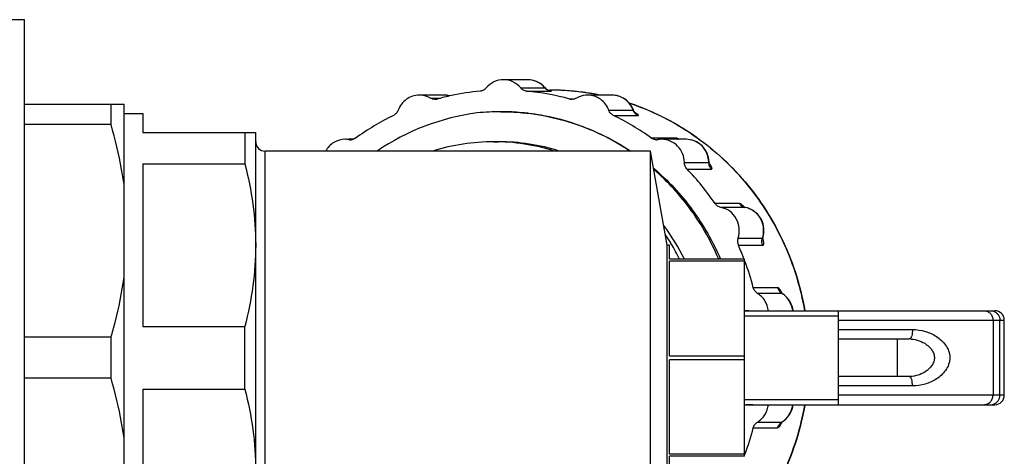
# Model space of a CAD drawing. Units: millimetres. Extents: x 0 to 841, y 0 to 594.
# Drawn here: x 622 to 675, y 78 to 101 of the extents above; entities that cross this region are included whole.
import ezdxf

# ---------------------------------------------------------------- set-up
doc = ezdxf.new("R2010")
doc.units = ezdxf.units.MM
doc.header["$LTSCALE"] = 46.255
doc.layers.get('0').update_dxf_attribs({"linetype": 'CONTINUOUS'})
doc.layers.add('A_STD', color=7, linetype='CONTINUOUS')

msp = doc.modelspace()

# ---------------------------------------------------------------- linework, layer by layer
at = {"color": 7, "linetype": 'Continuous'}
for p, q in [((619.549, 101.276), (622.549, 101.276)), ((622.549, 45.276), (622.549, 101.276)), ((648.941, 97.64), (650.236, 97.64)), ((649.264, 97.468), (650.559, 97.468)), ((650.394, 97.526), (650.484, 97.526)), ((650.484, 97.526), (650.512, 97.526)), ((650.484, 97.526), (650.511, 97.526)), ((644.141, 97.098), (644.685, 97.098)), ((651.797, 97.051), (651.55, 97.051)), ((622.549, 96.776), (627.849, 96.776)), ((627.156, 95.688), (627.156, 96.776)), ((627.849, 49.776), (627.849, 96.776)), ((653.632, 96.449), (654.926, 96.449)), ((654.936, 96.465), (654.936, 96.465)), ((627.849, 96.276), (628.849, 96.276)), ((628.849, 96.276), (628.849, 95.276)), ((653.878, 96.173), (655.172, 96.173)), ((627.156, 95.688), (622.549, 95.688)), ((628.849, 95.276), (634.849, 95.276)), ((634.272, 95.276), (634.272, 93.606)), ((634.849, 51.276), (634.849, 95.276)), ((657.182, 94.972), (655.888, 94.972)), ((655.849, 94.276), (635.349, 94.276)), ((635.349, 52.276), (635.349, 94.276)), ((628.849, 93.606), (634.272, 93.606)), ((628.849, 93.606), (628.849, 84.946)), ((657.646, 93.67), (658.94, 93.67)), ((657.786, 93.323), (659.08, 93.323)), ((658.956, 93.695), (658.956, 93.695)), ((660.572, 91.483), (659.278, 91.483)), ((660.878, 91.279), (659.584, 91.279)), ((660.885, 91.278), (660.878, 91.279)), ((660.885, 91.278), (660.885, 91.278)), ((660.5, 89.637), (661.794, 89.637)), ((661.819, 89.663), (661.819, 89.663)), ((656.849, 88.526), (656.849, 89.276)), ((660.517, 89.261), (661.811, 89.261)), ((660.849, 88.526), (656.849, 88.526)), ((660.849, 78.026), (660.849, 88.526)), ((660.849, 88.416), (656.849, 88.416)), ((656.849, 83.385), (656.849, 88.416)), ((662.605, 87.003), (661.311, 87.003)), ((662.825, 86.704), (661.531, 86.704)), ((662.782, 86.748), (662.781, 86.749)), ((660.849, 85.776), (674.158, 85.776)), ((660.849, 85.506), (665.849, 85.506)), ((665.849, 80.776), (665.849, 85.776)), ((628.849, 84.946), (634.272, 84.946)), ((634.272, 81.606), (634.272, 84.946)), ((665.849, 85.276), (674.658, 85.276)), ((674.057, 85.276), (674.057, 81.276)), ((674.42, 81.276), (674.42, 85.276)), ((674.658, 81.276), (674.658, 85.276)), ((627.156, 84.363), (622.549, 84.363)), ((627.156, 82.188), (627.156, 84.363)), ((665.849, 84.776), (669.779, 84.776)), ((665.849, 84.276), (669.602, 84.276)), ((668.966, 84.276), (668.966, 82.276)), ((656.849, 83.385), (660.849, 83.385)), ((660.849, 83.166), (656.849, 83.166)), ((656.849, 78.135), (656.849, 83.166)), ((669.604, 82.276), (665.849, 82.276)), ((627.156, 82.188), (622.549, 82.188)), ((669.779, 81.776), (665.849, 81.776)), ((628.849, 81.606), (634.272, 81.606)), ((628.849, 81.606), (628.849, 72.946)), ((674.658, 81.276), (665.849, 81.276)), ((660.849, 81.046), (665.849, 81.046)), ((660.849, 80.776), (674.158, 80.776)), ((661.531, 79.847), (662.825, 79.847)), ((661.311, 79.548), (662.605, 79.548)), ((660.849, 78.135), (656.849, 78.135)), ((660.849, 78.026), (656.849, 78.026)), ((656.849, 77.276), (656.849, 78.026))]:
    msp.add_line(p, q, dxfattribs=at)
for centre, radius, start, end in [((648.03, 84.188), 13.338, 95.3499, 101.9972), ((648.016, 84.159), 13.367, 74.6693, 84.6401), ((649.289, 96.855), 1.23, 39.6811, 45.1663), ((649.302, 96.844), 1.237, 40.3598, 45.2371), ((650.614, 97.954), 0.492, 219.6822, 234.3751), ((650.606, 97.943), 0.478, 234.4348, 249.4189), ((650.603, 97.937), 0.472, 249.4892, 264.5987), ((650.484, 84.211), 13.314, 89.6766, 89.8853), ((650.484, 84.256), 13.27, 89.6721, 89.8823), ((650.484, 84.214), 13.312, 87.4119, 89.6767), ((650.481, 84.157), 13.369, 81.2339, 89.6619), ((650.485, 84.23), 13.296, 85.4502, 87.4119), ((650.486, 84.248), 13.278, 83.8642, 85.4499), ((650.483, 84.218), 13.308, 81.8301, 83.8636), ((650.48, 84.194), 13.332, 81.2133, 81.8305), ((644.377, 97.504), 0.47, 270.0511, 285.3023), ((648.038, 84.152), 13.375, 101.9989, 105.335), ((644.842, 96.052), 1.207, 74.4205, 89.9587), ((644.842, 96.085), 1.173, 74.1737, 89.9597), ((651.674, 97.504), 0.47, 254.6977, 269.9489), ((650.479, 84.187), 13.339, 80.868, 81.2133), ((650.485, 84.18), 13.346, 78.6295, 81.2327), ((650.478, 84.181), 13.346, 80.3355, 80.868), ((650.475, 84.167), 13.359, 78.6432, 80.3353), ((647.877, 84.146), 12.229, 89.9948, 95.8286), ((647.877, 84.109), 12.267, 88.2658, 89.9975), ((647.877, 84.116), 12.26, 86.781, 88.2658), ((647.879, 84.145), 12.23, 84.076, 86.7816), ((650.451, 84.088), 13.442, 70.5235, 71.4804), ((653.733, 96.015), 1.27, 20.0141, 25.3829), ((655.403, 96.623), 0.508, 200.0132, 204.8172), ((650.445, 84.069), 13.462, 69.8259, 70.5236), ((655.381, 96.636), 0.476, 201.0073, 202.2619), ((648.14, 83.908), 13.639, 115.9435, 125.7915), ((648.245, 84.067), 12.35, 97.4929, 124.2121), ((647.883, 84.182), 12.193, 82.9925, 84.0748), ((647.878, 84.143), 12.233, 79.8637, 82.991), ((647.872, 84.113), 12.263, 79.2552, 79.8646), ((647.834, 83.97), 12.411, 56.1769, 79.2047), ((647.893, 83.878), 13.675, 54.2212, 64.0439), ((635.349, 94.776), 0.5, 180, 270), ((639.613, 93.736), 1.17, 80.3539, 90.0005), ((639.887, 95.351), 0.468, 260.3521, 269.9951), ((639.887, 95.35), 0.468, 269.9985, 280.6159), ((647.511, 83.946), 10.829, 90.0144, 107.3748), ((647.505, 84.011), 10.765, 72.5722, 89.9841), ((656.164, 95.351), 0.468, 270.0049, 279.6479), ((656.438, 93.736), 1.17, 89.9995, 99.6461), ((657.65, 93.655), 1.29, 0.6414, 5.9548), ((647.566, 83.515), 14.165, 34.2281, 43.822), ((659.456, 93.676), 0.516, 180.6401, 185.3955), ((659.457, 93.676), 0.517, 185.3912, 199.5954), ((659.387, 93.71), 0.431, 181.9941, 185.247), ((659.561, 90.049), 1.783, 44.088, 46.4536), ((660.967, 91.738), 0.468, 253.8915, 258.9688), ((647.065, 83.418), 11.519, 31.2137, 33.7979), ((660.988, 89.471), 0.516, 161.2905, 204.0135), ((662.278, 89.472), 0.512, 161.2772, 166.0587), ((660.582, 90.047), 1.28, 341.2792, 346.6204), ((662.2, 89.542), 0.4, 162.285, 163.8124), ((660.61, 90.048), 1.268, 342.3291, 347.7819), ((647.026, 83.394), 11.565, 30.9127, 31.2148), ((646.965, 83.358), 11.637, 26.3746, 30.9082), ((647.255, 83.333), 14.527, 20.9086, 24.0855), ((647.171, 83.302), 14.616, 14.6688, 20.5005), ((663.076, 87.113), 0.48, 233.4663, 238.4556), ((661.219, 85.97), 1.777, 24.2774, 26.3818), ((662.204, 85.693), 1.186, 57.4144, 58.4661), ((662.195, 85.678), 1.204, 52.8848, 57.4062), ((662.202, 85.661), 1.219, 51.8752, 58.1204), ((662.182, 85.662), 1.224, 47.4024, 52.885), ((661.341, 91.38), 5.605, 264.9649, 269.4661), ((661.341, 91.346), 5.57, 264.9311, 269.4615), ((661.289, 91.385), 5.609, 265.496, 267.079), ((674.158, 85.276), 0.5, 0, 90), ((669.601, 82.758), 1.518, 85.9267, 89.9583), ((669.601, 83.779), 1.504, 270.0989, 271.7563), ((674.158, 81.276), 0.5, 270, 360), ((661.341, 75.206), 5.57, 90.5385, 95.0689), ((661.289, 75.166), 5.609, 92.921, 94.504), ((661.341, 75.164), 5.612, 94.1742, 95.0341), ((661.341, 75.166), 5.609, 93.2199, 94.1742), ((661.341, 75.178), 5.598, 90.5323, 93.2206), ((663.075, 79.439), 0.479, 121.5401, 125.2871), ((662.196, 80.871), 1.201, 301.5476, 307.1192), ((663.033, 79.556), 0.353, 122.1254, 125.6934), ((662.202, 80.89), 1.219, 301.8851, 308.1359), ((662.182, 80.89), 1.224, 307.115, 312.5976), ((647.171, 83.249), 14.616, 339.4996, 345.3312)]:
    msp.add_arc(centre, radius, start, end, dxfattribs=at)
for points, knots in [([(648.025, 98.076), (647.853, 98.076), (647.502, 97.997), (647.221, 97.774), (647.11, 97.64)], [0, 0, 0, 0, 0.497172, 1, 1, 1, 1]), ([(648.941, 97.64), (648.83, 97.774), (648.549, 97.997), (648.198, 98.076), (648.025, 98.076)], [0, 0, 0, 0, 0.502828, 1, 1, 1, 1]), ([(650.173, 97.722), (650.062, 97.833), (649.793, 98.013), (649.476, 98.076), (649.32, 98.076)], [0, 0, 0, 0, 0.500867, 1, 1, 1, 1]), ([(650.156, 97.727), (650.046, 97.836), (649.784, 98.014), (649.473, 98.076), (649.32, 98.076)], [0, 0, 0, 0, 0.502434, 1, 1, 1, 1]), ([(647.11, 97.64), (647.07, 97.592), (646.971, 97.511), (646.848, 97.474), (646.787, 97.468)], [0, 0, 0, 0, 0.502704, 1, 1, 1, 1]), ([(649.264, 97.468), (649.203, 97.474), (649.08, 97.511), (648.981, 97.592), (648.941, 97.64)], [0, 0, 0, 0, 0.497296, 1, 1, 1, 1]), ([(650.236, 97.64), (650.238, 97.64), (650.244, 97.638), (650.245, 97.644), (650.245, 97.645)], [0, 0, 0, 0, 0.715831, 1, 1, 1, 1]), ([(650.511, 97.483), (650.507, 97.484), (650.481, 97.49), (650.455, 97.498), (650.435, 97.507)], [0, 0, 0, 0, 0.161479, 1, 1, 1, 1]), ([(650.51, 97.482), (650.513, 97.482), (650.526, 97.48), (650.514, 97.482), (650.511, 97.483)], [0, 0, 0, 0, 0.514349, 1, 1, 1, 1]), ([(650.559, 97.468), (650.563, 97.468), (650.571, 97.468), (650.578, 97.468), (650.585, 97.47), (650.577, 97.473), (650.57, 97.474), (650.554, 97.477), (650.535, 97.48), (650.52, 97.482), (650.512, 97.483)], [0, 0, 0, 0, 0.143451, 0.227632, 0.255521, 0.294563, 0.390204, 0.541534, 0.745779, 1, 1, 1, 1]), ([(643.549, 97.259), (643.428, 97.259), (643.182, 97.22), (642.85, 97.051), (642.582, 96.788), (642.462, 96.567), (642.419, 96.449)], [0, 0, 0, 0, 0.247023, 0.495565, 0.746524, 1, 1, 1, 1]), ([(644.141, 97.098), (644.096, 97.124), (643.912, 97.216), (643.703, 97.259), (643.549, 97.259)], [0, 0, 0, 0, 0.251715, 1, 1, 1, 1]), ([(652.502, 97.259), (652.348, 97.259), (652.139, 97.216), (651.955, 97.124), (651.91, 97.098)], [0, 0, 0, 0, 0.748285, 1, 1, 1, 1]), ([(653.632, 96.449), (653.589, 96.567), (653.469, 96.788), (653.201, 97.051), (652.869, 97.22), (652.623, 97.259), (652.502, 97.259)], [0, 0, 0, 0, 0.253476, 0.504435, 0.752977, 1, 1, 1, 1]), ([(654.936, 96.465), (654.849, 96.692), (654.534, 97.104), (654.038, 97.259), (653.796, 97.259)], [0, 0, 0, 0, 0.501678, 1, 1, 1, 1]), ([(654.88, 96.559), (654.783, 96.763), (654.475, 97.124), (654.018, 97.259), (653.796, 97.259)], [0, 0, 0, 0, 0.504234, 1, 1, 1, 1]), ([(642.419, 96.449), (642.398, 96.39), (642.332, 96.279), (642.229, 96.201), (642.173, 96.173)], [0, 0, 0, 0, 0.50324, 1, 1, 1, 1]), ([(647.885, 96.376), (649.099, 96.376), (651.546, 96.013), (653.78, 94.953), (654.796, 94.278)], [0, 0, 0, 0, 0.49879, 1, 1, 1, 1]), ([(653.878, 96.173), (653.822, 96.201), (653.719, 96.279), (653.653, 96.39), (653.632, 96.449)], [0, 0, 0, 0, 0.49676, 1, 1, 1, 1]), ([(654.717, 96.837), (655.901, 96.442), (658.178, 95.31), (661.008, 92.745), (663.07, 89.498), (663.835, 87.034), (664.052, 85.776)], [0, 0, 0, 0, 0.247032, 0.49605, 0.747196, 1, 1, 1, 1]), ([(654.926, 96.449), (654.93, 96.449), (654.939, 96.452), (654.937, 96.461), (654.936, 96.465)], [0, 0, 0, 0, 0.495962, 1, 1, 1, 1]), ([(655.034, 96.308), (655.04, 96.304), (655.062, 96.287), (655.027, 96.316), (655.012, 96.336), (654.973, 96.384), (654.952, 96.425), (654.94, 96.455)], [0, 0, 0, 0, 0.098502, 0.205769, 0.355329, 0.550722, 1, 1, 1, 1]), ([(655.087, 96.705), (656.227, 96.287), (658.411, 95.128), (661.117, 92.583), (663.089, 89.402), (663.824, 87.002), (664.035, 85.776)], [0, 0, 0, 0, 0.246876, 0.495869, 0.747078, 1, 1, 1, 1]), ([(655.085, 96.286), (655.08, 96.289), (655.06, 96.301), (655.04, 96.313), (655.025, 96.322)], [0, 0, 0, 0, 0.236113, 1, 1, 1, 1]), ([(655.172, 96.173), (655.181, 96.173), (655.207, 96.176), (655.191, 96.206), (655.173, 96.222), (655.138, 96.252), (655.108, 96.272), (655.085, 96.286)], [0, 0, 0, 0, 0.145301, 0.275761, 0.3991, 0.562453, 1, 1, 1, 1]), ([(627.849, 92.503), (627.812, 92.772), (627.64, 93.845), (627.384, 94.905), (627.156, 95.688)], [0, 0, 0, 0, 0.249383, 1, 1, 1, 1]), ([(639.613, 94.906), (639.403, 94.906), (638.973, 94.786), (638.667, 94.463), (638.565, 94.276)], [0, 0, 0, 0, 0.49622, 1, 1, 1, 1]), ([(656.164, 94.882), (656.091, 94.882), (655.991, 94.907), (655.908, 94.958), (655.888, 94.972)], [0, 0, 0, 0, 0.747347, 1, 1, 1, 1]), ([(657.646, 93.67), (657.644, 93.831), (657.579, 94.155), (657.311, 94.565), (656.912, 94.841), (656.595, 94.906), (656.438, 94.906)], [0, 0, 0, 0, 0.253984, 0.505588, 0.753928, 1, 1, 1, 1]), ([(657.275, 94.949), (657.265, 94.953), (657.235, 94.963), (657.204, 94.972), (657.182, 94.972)], [0, 0, 0, 0, 0.315804, 1, 1, 1, 1]), ([(657.375, 94.906), (657.366, 94.91), (657.333, 94.926), (657.3, 94.94), (657.275, 94.949)], [0, 0, 0, 0, 0.275142, 1, 1, 1, 1]), ([(658.956, 93.695), (658.951, 93.854), (658.881, 94.171), (658.609, 94.573), (658.207, 94.842), (657.889, 94.906), (657.733, 94.906)], [0, 0, 0, 0, 0.251503, 0.50201, 0.751368, 1, 1, 1, 1]), ([(658.933, 93.789), (658.917, 93.94), (658.833, 94.236), (658.56, 94.604), (658.177, 94.849), (657.879, 94.906), (657.733, 94.906)], [0, 0, 0, 0, 0.254023, 0.505397, 0.753697, 1, 1, 1, 1]), ([(634.272, 93.606), (634.453, 92.898), (634.745, 91.464), (634.849, 90.004), (634.849, 89.276)], [0, 0, 0, 0, 0.501065, 1, 1, 1, 1]), ([(656.012, 93.361), (656.775, 92.711), (658.159, 91.221), (659.165, 89.455), (659.563, 88.527)], [0, 0, 0, 0, 0.498366, 1, 1, 1, 1]), ([(659.47, 88.528), (659.084, 89.44), (658.11, 91.178), (656.768, 92.651), (656.027, 93.297)], [0, 0, 0, 0, 0.501879, 1, 1, 1, 1]), ([(657.786, 93.323), (657.742, 93.369), (657.672, 93.478), (657.647, 93.606), (657.646, 93.67)], [0, 0, 0, 0, 0.497727, 1, 1, 1, 1]), ([(658.98, 93.57), (658.981, 93.568), (658.987, 93.556), (658.971, 93.592), (658.967, 93.616), (658.96, 93.652), (658.958, 93.671)], [0, 0, 0, 0, 0.072603, 0.20004, 0.526077, 1, 1, 1, 1]), ([(659.044, 93.513), (659.039, 93.521), (659.014, 93.558), (658.987, 93.593), (658.966, 93.62)], [0, 0, 0, 0, 0.231648, 1, 1, 1, 1]), ([(659.08, 93.323), (659.091, 93.323), (659.118, 93.334), (659.113, 93.386), (659.088, 93.443), (659.061, 93.488), (659.044, 93.513)], [0, 0, 0, 0, 0.142891, 0.313948, 0.599818, 1, 1, 1, 1]), ([(659.584, 91.279), (659.523, 91.291), (659.404, 91.34), (659.313, 91.431), (659.278, 91.483)], [0, 0, 0, 0, 0.496995, 1, 1, 1, 1]), ([(660.5, 89.637), (660.557, 89.805), (660.6, 90.17), (660.44, 90.692), (660.084, 91.1), (659.753, 91.246), (659.584, 91.279)], [0, 0, 0, 0, 0.252904, 0.505126, 0.754256, 1, 1, 1, 1]), ([(660.722, 91.402), (660.695, 91.424), (660.649, 91.457), (660.594, 91.483), (660.572, 91.483)], [0, 0, 0, 0, 0.61188, 1, 1, 1, 1]), ([(660.572, 91.483), (660.604, 91.436), (660.682, 91.354), (660.784, 91.304), (660.837, 91.289)], [0, 0, 0, 0, 0.502707, 1, 1, 1, 1]), ([(660.79, 91.342), (660.784, 91.347), (660.762, 91.368), (660.739, 91.388), (660.722, 91.402)], [0, 0, 0, 0, 0.264317, 1, 1, 1, 1]), ([(660.885, 91.279), (660.874, 91.281), (660.84, 91.289), (660.808, 91.301), (660.788, 91.312)], [0, 0, 0, 0, 0.327935, 1, 1, 1, 1]), ([(661.827, 89.751), (661.866, 89.915), (661.879, 90.261), (661.7, 90.743), (661.351, 91.115), (661.038, 91.248), (660.878, 91.279)], [0, 0, 0, 0, 0.253239, 0.505268, 0.754199, 1, 1, 1, 1]), ([(661.85, 89.78), (661.885, 89.941), (661.892, 90.281), (661.707, 90.753), (661.357, 91.116), (661.045, 91.247), (660.885, 91.278)], [0, 0, 0, 0, 0.251333, 0.501977, 0.751502, 1, 1, 1, 1]), ([(661.794, 89.637), (661.796, 89.637), (661.809, 89.64), (661.815, 89.654), (661.819, 89.663)], [0, 0, 0, 0, 0.206522, 1, 1, 1, 1]), ([(661.801, 89.584), (661.802, 89.579), (661.803, 89.564), (661.803, 89.589), (661.805, 89.61), (661.811, 89.638), (661.816, 89.653)], [0, 0, 0, 0, 0.140109, 0.216394, 0.521771, 1, 1, 1, 1]), ([(661.849, 89.505), (661.847, 89.516), (661.836, 89.562), (661.823, 89.608), (661.813, 89.642)], [0, 0, 0, 0, 0.23479, 1, 1, 1, 1]), ([(634.849, 89.276), (634.849, 88.548), (634.745, 87.087), (634.453, 85.654), (634.272, 84.946)], [0, 0, 0, 0, 0.498935, 1, 1, 1, 1]), ([(661.811, 89.261), (661.824, 89.261), (661.855, 89.278), (661.867, 89.336), (661.866, 89.413), (661.856, 89.472), (661.849, 89.505)], [0, 0, 0, 0, 0.142594, 0.336867, 0.624108, 1, 1, 1, 1]), ([(627.156, 84.363), (627.232, 84.625), (627.52, 85.673), (627.738, 86.742), (627.849, 87.548)], [0, 0, 0, 0, 0.250818, 1, 1, 1, 1]), ([(661.531, 86.704), (661.477, 86.737), (661.382, 86.825), (661.327, 86.942), (661.311, 87.003)], [0, 0, 0, 0, 0.496886, 1, 1, 1, 1]), ([(662.605, 87.003), (662.612, 86.976), (662.649, 86.87), (662.723, 86.777), (662.79, 86.727)], [0, 0, 0, 0, 0.253568, 1, 1, 1, 1]), ([(662.77, 86.837), (662.745, 86.881), (662.703, 86.945), (662.634, 87.003), (662.605, 87.003)], [0, 0, 0, 0, 0.631434, 1, 1, 1, 1]), ([(662.114, 85.776), (662.092, 85.963), (661.966, 86.331), (661.689, 86.607), (661.531, 86.704)], [0, 0, 0, 0, 0.503446, 1, 1, 1, 1]), ([(662.812, 86.76), (662.808, 86.766), (662.795, 86.793), (662.781, 86.818), (662.77, 86.837)], [0, 0, 0, 0, 0.260338, 1, 1, 1, 1]), ([(662.846, 86.696), (662.837, 86.702), (662.815, 86.718), (662.793, 86.735), (662.782, 86.748)], [0, 0, 0, 0, 0.37587, 1, 1, 1, 1]), ([(662.846, 86.696), (662.844, 86.697), (662.837, 86.701), (662.83, 86.704), (662.825, 86.704)], [0, 0, 0, 0, 0.298087, 1, 1, 1, 1]), ([(663.425, 85.776), (663.406, 85.939), (663.304, 86.262), (663.084, 86.519), (662.955, 86.62)], [0, 0, 0, 0, 0.500841, 1, 1, 1, 1]), ([(663.408, 85.776), (663.391, 85.925), (663.304, 86.218), (663.12, 86.462), (663.011, 86.563)], [0, 0, 0, 0, 0.502406, 1, 1, 1, 1]), ([(673.574, 85.776), (673.637, 85.776), (673.765, 85.749), (673.926, 85.637), (674.033, 85.471), (674.057, 85.341), (674.057, 85.276)], [0, 0, 0, 0, 0.246015, 0.49434, 0.745979, 1, 1, 1, 1]), ([(674.086, 85.751), (674.134, 85.735), (674.226, 85.686), (674.334, 85.574), (674.404, 85.432), (674.42, 85.328), (674.42, 85.276)], [0, 0, 0, 0, 0.24644, 0.495429, 0.746941, 1, 1, 1, 1]), ([(669.779, 84.776), (669.779, 84.716), (669.772, 84.603), (669.745, 84.47), (669.712, 84.382), (669.68, 84.322), (669.646, 84.286), (669.62, 84.278)], [0, 0, 0, 0, 0.331389, 0.624755, 0.747548, 0.850902, 1, 1, 1, 1]), ([(669.779, 84.776), (670.006, 84.776), (670.456, 84.71), (670.971, 84.477), (671.323, 84.206), (671.549, 83.952), (671.717, 83.639), (671.783, 83.276), (671.717, 82.913), (671.549, 82.6), (671.323, 82.345), (670.971, 82.074), (670.456, 81.842), (670.006, 81.776), (669.779, 81.776)], [0, 0, 0, 0, 0.125134, 0.246374, 0.306869, 0.36845, 0.432628, 0.500007, 0.567378, 0.63155, 0.693129, 0.753623, 0.874865, 1, 1, 1, 1]), ([(669.709, 84.272), (669.855, 84.262), (670.139, 84.2), (670.46, 84.034), (670.676, 83.853), (670.815, 83.687), (670.921, 83.483), (670.957, 83.242), (670.897, 83.008), (670.78, 82.816), (670.634, 82.659), (670.411, 82.487), (670.083, 82.332), (669.795, 82.281), (669.648, 82.276)], [0, 0, 0, 0, 0.125417, 0.246084, 0.305837, 0.366372, 0.430162, 0.50115, 0.570186, 0.632689, 0.692845, 0.7526, 0.873761, 1, 1, 1, 1]), ([(669.779, 81.776), (669.779, 81.836), (669.772, 81.949), (669.745, 82.081), (669.712, 82.17), (669.68, 82.229), (669.646, 82.265), (669.62, 82.273)], [0, 0, 0, 0, 0.331388, 0.624754, 0.747547, 0.850901, 1, 1, 1, 1]), ([(627.849, 79.003), (627.812, 79.272), (627.64, 80.345), (627.384, 81.405), (627.156, 82.188)], [0, 0, 0, 0, 0.249383, 1, 1, 1, 1]), ([(634.272, 81.606), (634.453, 80.898), (634.745, 79.464), (634.849, 78.004), (634.849, 77.276)], [0, 0, 0, 0, 0.501065, 1, 1, 1, 1]), ([(673.574, 80.776), (673.637, 80.776), (673.765, 80.802), (673.926, 80.914), (674.033, 81.08), (674.057, 81.211), (674.057, 81.276)], [0, 0, 0, 0, 0.246015, 0.49434, 0.745979, 1, 1, 1, 1]), ([(674.086, 80.8), (674.134, 80.816), (674.226, 80.865), (674.334, 80.978), (674.404, 81.119), (674.42, 81.224), (674.42, 81.276)], [0, 0, 0, 0, 0.24644, 0.495429, 0.746941, 1, 1, 1, 1]), ([(664.052, 80.776), (663.835, 79.517), (663.07, 77.053), (661.008, 73.806), (658.178, 71.242), (655.901, 70.109), (654.717, 69.715)], [0, 0, 0, 0, 0.252804, 0.50395, 0.752968, 1, 1, 1, 1]), ([(664.035, 80.775), (663.819, 79.517), (663.055, 77.055), (660.996, 73.809), (658.174, 71.246), (655.902, 70.113), (654.721, 69.718)], [0, 0, 0, 0, 0.253011, 0.504244, 0.75319, 1, 1, 1, 1]), ([(661.531, 79.847), (661.689, 79.945), (661.966, 80.22), (662.092, 80.588), (662.114, 80.776)], [0, 0, 0, 0, 0.496554, 1, 1, 1, 1]), ([(662.955, 79.931), (663.084, 80.033), (663.304, 80.29), (663.406, 80.612), (663.425, 80.776)], [0, 0, 0, 0, 0.499163, 1, 1, 1, 1]), ([(663.011, 79.988), (663.12, 80.089), (663.304, 80.333), (663.391, 80.626), (663.408, 80.776)], [0, 0, 0, 0, 0.497594, 1, 1, 1, 1]), ([(661.311, 79.548), (661.327, 79.61), (661.382, 79.727), (661.477, 79.815), (661.531, 79.847)], [0, 0, 0, 0, 0.503114, 1, 1, 1, 1]), ([(662.605, 79.548), (662.623, 79.548), (662.667, 79.573), (662.752, 79.671), (662.804, 79.773), (662.839, 79.849)], [0, 0, 0, 0, 0.141163, 0.357538, 1, 1, 1, 1]), ([(662.605, 79.548), (662.62, 79.604), (662.668, 79.712), (662.752, 79.797), (662.799, 79.83)], [0, 0, 0, 0, 0.502744, 1, 1, 1, 1]), ([(662.799, 79.829), (662.794, 79.82), (662.772, 79.791), (662.804, 79.827), (662.816, 79.835), (662.828, 79.843)], [0, 0, 0, 0, 0.341009, 0.546111, 1, 1, 1, 1]), ([(662.825, 79.847), (662.826, 79.847), (662.834, 79.848), (662.841, 79.852), (662.846, 79.855)], [0, 0, 0, 0, 0.206671, 1, 1, 1, 1])]:
    msp.add_open_spline(points, degree=3, knots=knots, dxfattribs=at)
for points in [[(650.365, 97.542), (650.32, 97.57), (650.279, 97.605), (650.245, 97.645)], [(650.435, 97.507), (650.41, 97.517), (650.387, 97.528), (650.365, 97.542)], [(644.377, 97.034), (644.296, 97.034), (644.211, 97.057), (644.141, 97.098)], [(651.91, 97.098), (651.84, 97.057), (651.755, 97.034), (651.674, 97.034)], [(655.037, 96.271), (654.998, 96.311), (654.966, 96.359), (654.942, 96.41)], [(655.172, 96.173), (655.122, 96.198), (655.076, 96.231), (655.037, 96.271)], [(640.163, 94.972), (640.107, 94.932), (640.041, 94.903), (639.973, 94.89)], [(657.182, 94.972), (657.222, 94.943), (657.267, 94.92), (657.314, 94.905)], [(658.94, 93.67), (658.946, 93.67), (658.953, 93.676), (658.955, 93.682)], [(658.955, 93.682), (658.956, 93.686), (658.957, 93.691), (658.956, 93.695)], [(659.08, 93.323), (659.032, 93.374), (658.993, 93.436), (658.97, 93.502)], [(661.811, 89.261), (661.765, 89.363), (661.755, 89.487), (661.782, 89.596)], [(673.937, 85.776), (673.987, 85.776), (674.038, 85.767), (674.086, 85.751)], [(669.62, 84.278), (669.614, 84.277), (669.608, 84.276), (669.602, 84.276)], [(669.62, 82.273), (669.614, 82.275), (669.608, 82.276), (669.602, 82.276)], [(673.937, 80.776), (673.987, 80.776), (674.038, 80.784), (674.086, 80.8)]]:
    msp.add_open_spline(points, degree=3, dxfattribs=at)
at = {"layer": 'A_STD', "color": 7, "linetype": 'Continuous'}
for p, q in [((649.32, 98.076), (648.025, 98.076)), ((644.843, 97.259), (643.549, 97.259)), ((653.796, 97.259), (652.502, 97.259)), ((647.878, 96.376), (647.885, 96.376)), ((640.031, 94.906), (639.809, 94.906)), ((647.508, 94.776), (647.767, 94.776)), ((657.733, 94.906), (656.438, 94.906)), ((655.849, 72.276), (655.849, 94.276)), ((656.731, 89.276), (655.849, 94.276)), ((656.849, 89.276), (656.731, 89.276)), ((656.731, 77.276), (656.731, 89.276))]:
    msp.add_line(p, q, dxfattribs=at)
for centre, radius, start, end in [((647.763, 84.004), 10.772, 72.5719, 89.9799), ((647.264, 83.379), 11.59, 26.3728, 36.7256)]:
    msp.add_arc(centre, radius, start, end, dxfattribs=at)

doc.saveas('drawing.dxf')
